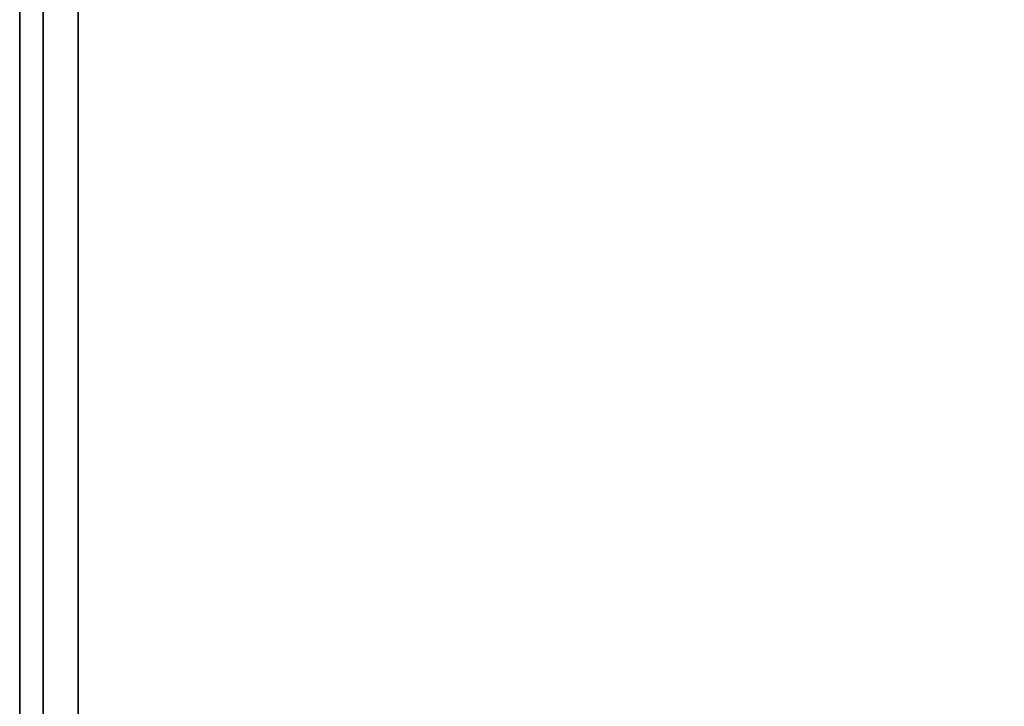
# Model space of a CAD drawing. Extents: x -103 to 103, y -42 to 42.
# Drawn here: x -44 to -40, y -31 to -28 of the extents above; entities that cross this region are included whole.
import ezdxf

# ---------------------------------------------------------------- set-up
doc = ezdxf.new("R2010")
doc.units = 0
doc.layers.add('3D-FLAT', color=7, linetype='CONTINUOUS')
doc.layers.add('3D-NON', color=43, linetype='CONTINUOUS')

msp = doc.modelspace()

# ---------------------------------------------------------------- linework, layer by layer
at = {"layer": '3D-FLAT'}
for points in [[(4, -4.5, 25), (-44, -4.5, 25), (-44, -37.25, 25), (4, -37.25, 25)], [(4, -4.5, 27), (-44, -4.5, 27), (-44, -37.25, 27), (4, -37.25, 27)], [(3.9, -4.5, 24.9), (-43.9, -4.5, 24.9), (-43.9, -35.25, 24.9), (3.9, -35.25, 24.9)], [(3.9, -4.5, 3), (-43.9, -4.5, 3), (-43.9, -35.25, 3), (3.9, -35.25, 3)], [(-32, -6.5, 35), (-44, -6.5, 35), (-44, -33.5, 35), (-32, -33.5, 35)], [(-32.25, -6.75, 36), (-43.75, -6.75, 36), (-43.75, -33.25, 36), (-32.25, -33.25, 36)], [(-32.25, -6.75, 35), (-43.75, -6.75, 35), (-43.75, -33.25, 35), (-32.25, -33.25, 35)]]:
    msp.add_3dface(points, dxfattribs=at)
at = {"layer": '3D-NON'}
for points in [[(-44, -4.5, 27), (-44, -37.25, 27), (-44, -37.25, 25), (-44, -4.5, 25)], [(-43.9, -4.5, 3), (-43.9, -35.25, 3), (-43.9, -35.25, 24.9), (-43.9, -4.5, 24.9)], [(-43.9, -4.6, 27), (-43.9, -4.6, 35), (-43.9, -33.5, 35), (-43.9, -33.5, 27)], [(-43.75, -6.75, 35), (-43.75, -33.25, 35), (-43.75, -33.25, 36), (-43.75, -6.75, 36)]]:
    msp.add_3dface(points, dxfattribs=at)

doc.saveas('drawing.dxf')
